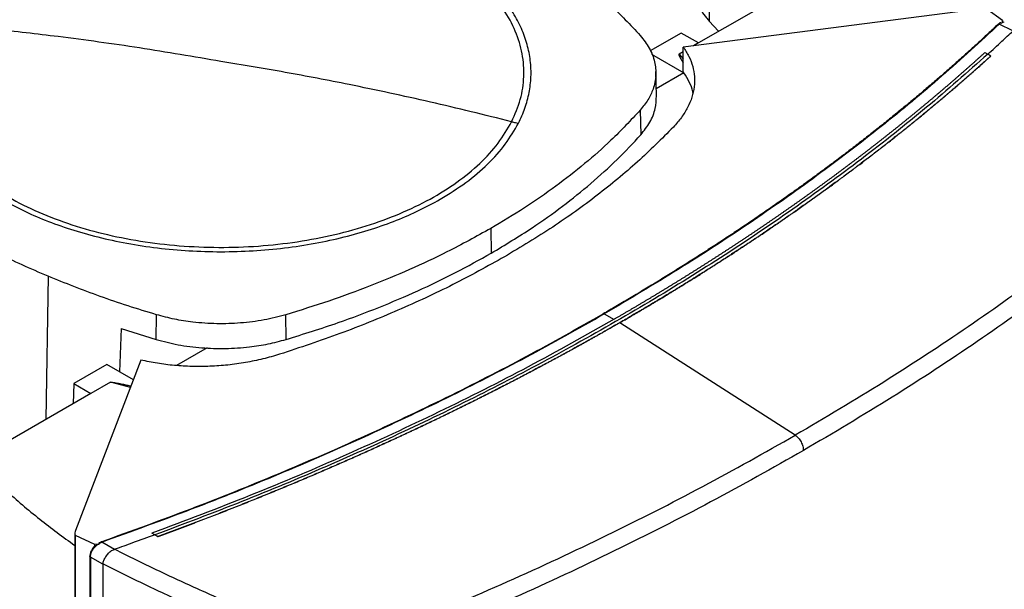
# Model space of a CAD drawing. Extents: x 0.4 to 10.6, y 0.4 to 8.1.
# Drawn here: x 2.8 to 3.1, y 5.6 to 5.8 of the extents above; entities that cross this region are included whole.
import ezdxf

# ---------------------------------------------------------------- set-up
doc = ezdxf.new("R2010")
doc.units = 0
doc.linetypes.add('SLD-SOLID', pattern=[0])
doc.layers.get('0').update_dxf_attribs({"linetype": 'CONTINUOUS'})

msp = doc.modelspace()

# ---------------------------------------------------------------- linework, layer by layer
at = {"color": 7, "linetype": 'SLD-SOLID'}
for p, q in [((2.99132, 5.89378), (2.98795, 5.75115)), ((3.02203, 5.76571), (2.98452, 5.74406)), ((3.07512, 5.75496), (2.97961, 5.74272)), ((3.08289, 5.75137), (3.07789, 5.75499)), ((2.98795, 5.75115), (2.99105, 5.74782)), ((3.08239, 5.75054), (3.08182, 5.75013)), ((3.08239, 5.75054), (3.08266, 5.75044)), ((3.08289, 5.75137), (3.08266, 5.75044)), ((3.08289, 5.75075), (3.08289, 5.75137)), ((3.08628, 5.74793), (3.08182, 5.75013)), ((2.97895, 5.74727), (2.96895, 5.7415)), ((2.98452, 5.74406), (2.97895, 5.74727)), ((2.97961, 5.74122), (2.97826, 5.74044)), ((2.97961, 5.73472), (2.97961, 5.74272)), ((2.98452, 5.74406), (2.98294, 5.74314)), ((2.96935, 5.74047), (2.97982, 5.73443)), ((3.07719, 5.74092), (3.07814, 5.74041)), ((3.0791, 5.73982), (3.07814, 5.74041)), ((3.0791, 5.73979), (3.0791, 5.73982)), ((2.97096, 5.72689), (2.97075, 5.73479)), ((2.97982, 5.73443), (2.97961, 5.73472)), ((2.97983, 5.73439), (2.97089, 5.72923)), ((2.9657, 5.7223), (2.96588, 5.71434)), ((2.91733, 5.68401), (2.91748, 5.67602)), ((2.80909, 5.64807), (2.80919, 5.65608)), ((2.8511, 5.64808), (2.851, 5.65609)), ((2.95397, 5.65633), (2.95724, 5.65459)), ((2.95909, 5.65353), (2.95909, 5.6535)), ((3.01585, 5.61706), (2.95909, 5.6535)), ((2.79775, 5.65162), (2.79716, 5.63764)), ((2.79775, 5.65162), (2.80909, 5.64807)), ((2.82556, 5.64534), (2.81566, 5.63962)), ((2.7931, 5.63998), (2.78241, 5.63381)), ((2.80415, 5.64142), (2.78294, 5.58629)), ((2.80169, 5.63502), (2.7931, 5.63998)), ((2.78241, 5.63381), (2.78226, 5.62729)), ((2.78241, 5.63381), (2.78798, 5.63059)), ((2.79424, 5.63421), (2.78798, 5.63059)), ((2.78798, 5.63059), (2.75047, 5.60894)), ((2.78277, 5.58542), (2.78277, 5.26552)), ((2.80866, 5.58484), (2.80771, 5.58535)), ((2.80771, 5.58535), (2.80771, 5.58534)), ((2.80866, 5.58483), (2.80771, 5.58534)), ((2.80866, 5.58484), (2.80962, 5.58425)), ((2.80962, 5.58422), (2.80866, 5.58483)), ((2.78289, 5.58469), (2.78916, 5.5818)), ((2.78289, 5.58469), (2.78289, 5.26479)), ((2.78916, 5.5818), (2.79078, 5.58193)), ((2.78916, 5.5818), (2.78916, 5.58119)), ((2.78994, 5.58162), (2.79078, 5.58193)), ((2.7906, 5.58209), (2.79148, 5.58252)), ((2.79078, 5.58193), (2.7906, 5.58209)), ((2.79561, 5.58013), (2.79148, 5.58252)), ((2.80962, 5.58425), (2.80962, 5.58422)), ((2.79561, 5.58014), (2.79568, 5.58016)), ((2.78763, 5.5779), (2.78763, 5.26473)), ((2.79181, 5.57533), (2.78779, 5.57765)), ((2.78779, 5.57765), (2.78779, 5.26448)), ((2.79181, 5.57542), (2.79181, 5.57533)), ((2.79181, 5.57533), (2.79181, 5.56189))]:
    msp.add_line(p, q, dxfattribs=at)
at = {"color": 8, "linetype": 'SLD-SOLID'}
for p, q in [((2.97826, 5.74044), (2.97961, 5.73894)), ((2.77408, 5.66854), (2.77336, 5.62215)), ((2.80074, 5.63257), (2.79424, 5.63421))]:
    msp.add_line(p, q, dxfattribs=at)
at = {"color": 7, "linetype": 'SLD-SOLID'}
for points, knots in [([(2.92409, 5.71855), (2.92513, 5.72094), (2.92723, 5.72573), (2.92828, 5.73314), (2.92777, 5.74055), (2.92555, 5.74787), (2.92171, 5.75495), (2.9163, 5.76168), (2.90941, 5.76795), (2.90116, 5.77364), (2.8917, 5.77867), (2.88118, 5.78293), (2.86979, 5.78637), (2.85771, 5.78892), (2.84517, 5.79054), (2.83236, 5.7912), (2.81952, 5.79089), (2.80685, 5.78962), (2.79458, 5.7874), (2.78292, 5.78427), (2.77207, 5.7803), (2.7622, 5.77553), (2.75349, 5.77007), (2.74613, 5.764), (2.74008, 5.75743), (2.73736, 5.75275), (2.736, 5.75041)], [0, 0, 0, 0, 0.041667, 0.083333, 0.125, 0.166667, 0.208333, 0.25, 0.291667, 0.333333, 0.375, 0.416667, 0.458333, 0.5, 0.541667, 0.583333, 0.625, 0.666667, 0.708333, 0.75, 0.791667, 0.833333, 0.875, 0.916667, 0.958333, 1, 1, 1, 1]), ([(2.9263, 5.71809), (2.92704, 5.71971), (2.92854, 5.72295), (2.92986, 5.72798), (2.93047, 5.73312), (2.93026, 5.73834), (2.92923, 5.74357), (2.92737, 5.74875), (2.92471, 5.7538), (2.92127, 5.75868), (2.91711, 5.76331), (2.91231, 5.76766), (2.90698, 5.7717), (2.90297, 5.77414), (2.90098, 5.77535)], [0, 0, 0, 0, 0.080697, 0.162536, 0.245443, 0.329882, 0.414764, 0.5, 0.58523, 0.670112, 0.754557, 0.837458, 0.9193, 1, 1, 1, 1]), ([(2.94412, 5.76671), (2.94614, 5.76506), (2.95019, 5.76178), (2.95762, 5.75509), (2.9625, 5.74988), (2.96571, 5.74644)], [0, 0, 0, 0, 0.253924, 0.507848, 1, 1, 1, 1]), ([(2.98266, 5.7646), (2.98263, 5.76355), (2.98255, 5.76089), (2.98405, 5.75668), (2.98613, 5.75327), (2.98766, 5.75149), (2.98795, 5.75115)], [0, 0, 0, 0, 0.225621, 0.572038, 0.918455, 1, 1, 1, 1]), ([(3.08239, 5.75054), (3.08238, 5.75054), (3.08236, 5.75055), (3.08231, 5.75056), (3.08222, 5.75055), (3.08205, 5.7505), (3.08179, 5.75037), (3.08162, 5.75022), (3.08151, 5.75013)], [0, 0, 0, 0, 0.033508, 0.063986, 0.130101, 0.259477, 0.508434, 1, 1, 1, 1]), ([(3.08283, 5.7507), (3.08281, 5.75067), (3.08277, 5.75059), (3.0827, 5.75049), (3.08266, 5.75044)], [0, 0, 0, 0, 0.498095, 1, 1, 1, 1]), ([(3.08283, 5.7507), (3.08285, 5.75074), (3.08287, 5.75078), (3.08287, 5.75077), (3.08287, 5.75077)], [0, 0, 0, 0, 0.851375, 1, 1, 1, 1]), ([(3.08348, 5.75065), (3.08332, 5.75071), (3.08313, 5.75079), (3.08292, 5.75077), (3.08288, 5.75076)], [0, 0, 0, 0, 0.78719, 1, 1, 1, 1]), ([(2.736, 5.75041), (2.73495, 5.74801), (2.73285, 5.74322), (2.7318, 5.73581), (2.73232, 5.7284), (2.73453, 5.72109), (2.73837, 5.71401), (2.74379, 5.70728), (2.75068, 5.70101), (2.75892, 5.69531), (2.76839, 5.69029), (2.7789, 5.68602), (2.7903, 5.68258), (2.80237, 5.68003), (2.81492, 5.67841), (2.82772, 5.67775), (2.84057, 5.67806), (2.85323, 5.67934), (2.8655, 5.68156), (2.87716, 5.68468), (2.88802, 5.68866), (2.89788, 5.69342), (2.90659, 5.69888), (2.91396, 5.70496), (2.92001, 5.71152), (2.92273, 5.71621), (2.92409, 5.71855)], [0, 0, 0, 0, 0.041667, 0.083333, 0.125, 0.166667, 0.208333, 0.25, 0.291667, 0.333333, 0.375, 0.416667, 0.458333, 0.5, 0.541667, 0.583333, 0.625, 0.666667, 0.708333, 0.75, 0.791667, 0.833333, 0.875, 0.916667, 0.958333, 1, 1, 1, 1]), ([(2.83004, 5.73807), (2.82126, 5.73957), (2.80368, 5.74258), (2.77921, 5.74593), (2.75664, 5.74856), (2.74288, 5.74979), (2.736, 5.75041)], [0, 0, 0, 0, 0.279872, 0.559799, 0.779837, 1, 1, 1, 1]), ([(3.08151, 5.75013), (3.08137, 5.75), (3.08068, 5.74934), (3.07943, 5.74817), (3.07776, 5.7466), (3.07607, 5.74504), (3.07438, 5.74349), (3.07267, 5.74193), (3.07096, 5.74038), (3.06924, 5.73884), (3.0675, 5.7373), (3.06576, 5.73576), (3.064, 5.73422), (3.06224, 5.73269), (3.06047, 5.73117), (3.05868, 5.72964), (3.05689, 5.72812), (3.05509, 5.72661), (3.05267, 5.72459), (3.05024, 5.72259), (3.04778, 5.72059), (3.04593, 5.71909), (3.04407, 5.7176), (3.0422, 5.71611), (3.04032, 5.71462), (3.03844, 5.71314), (3.03654, 5.71167), (3.03463, 5.7102), (3.03271, 5.70873), (3.03079, 5.70726), (3.02885, 5.7058), (3.02691, 5.70435), (3.02496, 5.7029), (3.02299, 5.70145), (3.02102, 5.7), (3.01904, 5.69856), (3.01705, 5.69713), (3.01505, 5.6957), (3.01304, 5.69427), (3.01103, 5.69285), (3.009, 5.69143), (3.00697, 5.69002), (3.00492, 5.68861), (3.00287, 5.6872), (3.00081, 5.6858), (2.99874, 5.6844), (2.99666, 5.68301), (2.99457, 5.68162), (2.99247, 5.68024), (2.99037, 5.67886), (2.98825, 5.67749), (2.98613, 5.67612), (2.984, 5.67475), (2.98186, 5.67339), (2.97971, 5.67203), (2.97755, 5.67068), (2.97539, 5.66933), (2.97321, 5.66799), (2.97103, 5.66665), (2.96884, 5.66532), (2.96664, 5.66399), (2.96443, 5.66266), (2.96222, 5.66134), (2.95999, 5.66003), (2.95717, 5.65837), (2.95507, 5.65715), (2.95372, 5.65637)], [0, 0, 0, 0, 0.003843, 0.019216, 0.03459, 0.049963, 0.065336, 0.080709, 0.096082, 0.111456, 0.126829, 0.142202, 0.157575, 0.172948, 0.188321, 0.203695, 0.219068, 0.234441, 0.249814, 0.280561, 0.295934, 0.311307, 0.32668, 0.342053, 0.357427, 0.3728, 0.388173, 0.403546, 0.418919, 0.434292, 0.449666, 0.465039, 0.480412, 0.495785, 0.511158, 0.526531, 0.541905, 0.557278, 0.572651, 0.588024, 0.603397, 0.618771, 0.634144, 0.649517, 0.66489, 0.680263, 0.695636, 0.71101, 0.726383, 0.741756, 0.757129, 0.772502, 0.787875, 0.803249, 0.818622, 0.833995, 0.849368, 0.864741, 0.880114, 0.895488, 0.910861, 0.926234, 0.941607, 0.95698, 0.972354, 1, 1, 1, 1]), ([(3.08182, 5.75013), (3.07573, 5.74451), (3.06355, 5.73326), (3.0438, 5.71693), (3.02301, 5.70101), (3.00107, 5.68558), (2.97816, 5.67062), (2.96204, 5.66109), (2.95397, 5.65633)], [0, 0, 0, 0, 0.166198, 0.33265, 0.499306, 0.666117, 0.833032, 1, 1, 1, 1]), ([(3.07814, 5.7404), (3.07967, 5.74179), (3.08239, 5.74428), (3.08506, 5.74679), (3.08624, 5.74789)], [0, 0, 0, 0, 0.560099, 1, 1, 1, 1]), ([(3.08182, 5.75013), (3.08176, 5.75014), (3.08165, 5.75016), (3.08156, 5.75014), (3.08151, 5.75013)], [0, 0, 0, 0, 0.497379, 1, 1, 1, 1]), ([(2.96571, 5.74644), (2.96676, 5.7451), (2.96889, 5.74239), (2.97052, 5.73802), (2.97095, 5.73353), (2.9701, 5.72938), (2.96834, 5.72559), (2.96658, 5.7234), (2.9657, 5.7223)], [0, 0, 0, 0, 0.175427, 0.355941, 0.531367, 0.711874, 0.854591, 1, 1, 1, 1]), ([(2.97961, 5.74272), (2.98027, 5.74171), (2.9816, 5.73967), (2.98277, 5.73646), (2.98335, 5.73317), (2.98325, 5.72982), (2.98251, 5.72647), (2.98112, 5.72315), (2.97914, 5.7199), (2.97732, 5.71785), (2.97641, 5.71682)], [0, 0, 0, 0, 0.120713, 0.242538, 0.365612, 0.49001, 0.615733, 0.742739, 0.870874, 1, 1, 1, 1]), ([(3.07814, 5.74041), (3.07162, 5.73465), (3.05858, 5.72311), (3.03745, 5.7064), (3.01523, 5.69016), (2.99183, 5.67444), (2.96734, 5.65928), (2.94229, 5.64498), (2.91678, 5.63154), (2.89094, 5.61892), (2.86428, 5.60692), (2.83692, 5.59548), (2.81808, 5.58839), (2.80866, 5.58484)], [0, 0, 0, 0, 0.093107, 0.186353, 0.279707, 0.373136, 0.46661, 0.560096, 0.648221, 0.736301, 0.824308, 0.912217, 1, 1, 1, 1]), ([(2.92409, 5.71855), (2.91533, 5.72072), (2.89781, 5.72506), (2.87335, 5.73027), (2.85076, 5.73463), (2.83695, 5.73692), (2.83004, 5.73807)], [0, 0, 0, 0, 0.28018, 0.560175, 0.780099, 1, 1, 1, 1]), ([(3.07719, 5.74092), (3.07713, 5.74087), (3.07687, 5.74063), (3.0765, 5.7403), (3.07608, 5.73992), (3.07576, 5.73963), (3.07534, 5.73925), (3.07492, 5.73887), (3.07449, 5.73849), (3.07417, 5.7382), (3.07375, 5.73782), (3.07332, 5.73744), (3.07289, 5.73706), (3.07247, 5.73668), (3.07204, 5.7363), (3.07161, 5.73592), (3.07129, 5.73564), (3.07086, 5.73526), (3.07043, 5.73488), (3.07, 5.7345), (3.06968, 5.73422), (3.06925, 5.73384), (3.06881, 5.73346), (3.06838, 5.73309), (3.06795, 5.73271), (3.06751, 5.73233), (3.06708, 5.73195), (3.06675, 5.73167), (3.06632, 5.73129), (3.06588, 5.73092), (3.06544, 5.73054), (3.06512, 5.73026), (3.06468, 5.72988), (3.06424, 5.72951), (3.0638, 5.72913), (3.06336, 5.72876), (3.06292, 5.72838), (3.06248, 5.72801), (3.06215, 5.72773), (3.06171, 5.72735), (3.06127, 5.72698), (3.06082, 5.7266), (3.06049, 5.72632), (3.06005, 5.72595), (3.0596, 5.72558), (3.05916, 5.72521), (3.05871, 5.72483), (3.05826, 5.72446), (3.05782, 5.72409), (3.05748, 5.72381), (3.05703, 5.72344), (3.05659, 5.72307), (3.05614, 5.72269), (3.0558, 5.72242), (3.05535, 5.72204), (3.0549, 5.72167), (3.05445, 5.7213), (3.054, 5.72093), (3.05354, 5.72056), (3.05309, 5.72019), (3.05275, 5.71992), (3.0523, 5.71955), (3.05184, 5.71918), (3.05139, 5.71881), (3.05105, 5.71853), (3.05059, 5.71816), (3.05013, 5.7178), (3.04968, 5.71743), (3.04922, 5.71706), (3.04876, 5.71669), (3.0483, 5.71632), (3.04796, 5.71605), (3.0475, 5.71568), (3.04704, 5.71532), (3.04657, 5.71495), (3.04623, 5.71467), (3.04577, 5.71431), (3.0453, 5.71394), (3.04484, 5.71358), (3.04438, 5.71321), (3.04391, 5.71285), (3.04345, 5.71248), (3.0431, 5.71221), (3.04263, 5.71184), (3.04217, 5.71148), (3.0417, 5.71112), (3.04135, 5.71084), (3.04088, 5.71048), (3.04041, 5.71012), (3.03994, 5.70975), (3.03947, 5.70939), (3.039, 5.70903), (3.03853, 5.70867), (3.03818, 5.7084), (3.03771, 5.70803), (3.03723, 5.70767), (3.03676, 5.70731), (3.03641, 5.70704), (3.03593, 5.70668), (3.03546, 5.70632), (3.03498, 5.70596), (3.03451, 5.7056), (3.03403, 5.70524), (3.03355, 5.70488), (3.0332, 5.70461), (3.03272, 5.70425), (3.03224, 5.70389), (3.03176, 5.70353), (3.03128, 5.70317), (3.0308, 5.70281), (3.03032, 5.70246), (3.02996, 5.70219), (3.02948, 5.70183), (3.029, 5.70147), (3.02852, 5.70112), (3.02815, 5.70085), (3.02767, 5.70049), (3.02719, 5.70014), (3.0267, 5.69978), (3.02622, 5.69942), (3.02573, 5.69907), (3.02524, 5.69871), (3.02488, 5.69845), (3.02439, 5.69809), (3.0239, 5.69774), (3.02342, 5.69738), (3.02305, 5.69712), (3.02256, 5.69676), (3.02207, 5.69641), (3.02158, 5.69605), (3.02109, 5.6957), (3.0206, 5.69535), (3.02011, 5.695), (3.01974, 5.69473), (3.01924, 5.69438), (3.01875, 5.69403), (3.01826, 5.69368), (3.01776, 5.69332), (3.01727, 5.69297), (3.01677, 5.69262), (3.0164, 5.69236), (3.0159, 5.69201), (3.0154, 5.69166), (3.01491, 5.69131), (3.01453, 5.69105), (3.01403, 5.6907), (3.01353, 5.69035), (3.01303, 5.69), (3.01253, 5.68965), (3.01203, 5.6893), (3.01153, 5.68895), (3.01116, 5.68869), (3.01065, 5.68834), (3.01015, 5.68799), (3.00965, 5.68765), (3.00927, 5.68739), (3.00876, 5.68704), (3.00826, 5.68669), (3.00775, 5.68635), (3.00725, 5.686), (3.00674, 5.68566), (3.00623, 5.68531), (3.00585, 5.68505), (3.00535, 5.68471), (3.00484, 5.68436), (3.00433, 5.68402), (3.00382, 5.68367), (3.00331, 5.68333), (3.0028, 5.68298), (3.00241, 5.68273), (3.0019, 5.68238), (3.00139, 5.68204), (3.00088, 5.6817), (3.00049, 5.68144), (2.99998, 5.6811), (2.99947, 5.68076), (2.99895, 5.68041), (2.99844, 5.68007), (2.99792, 5.67973), (2.9974, 5.67939), (2.99702, 5.67913), (2.9965, 5.67879), (2.99598, 5.67845), (2.99546, 5.67811), (2.99508, 5.67786), (2.99456, 5.67752), (2.99404, 5.67718), (2.99352, 5.67684), (2.993, 5.6765), (2.99247, 5.67616), (2.99195, 5.67582), (2.99156, 5.67557), (2.99104, 5.67523), (2.99052, 5.6749), (2.98999, 5.67456), (2.98947, 5.67422), (2.98894, 5.67389), (2.98842, 5.67355), (2.98802, 5.6733), (2.9875, 5.67296), (2.98697, 5.67263), (2.98644, 5.67229), (2.98605, 5.67204), (2.98552, 5.6717), (2.98499, 5.67137), (2.98446, 5.67103), (2.98393, 5.6707), (2.9834, 5.67037), (2.98287, 5.67003), (2.98247, 5.66978), (2.98194, 5.66945), (2.98141, 5.66912), (2.98088, 5.66878), (2.98034, 5.66845), (2.97981, 5.66812), (2.97928, 5.66779), (2.97888, 5.66754), (2.97834, 5.66721), (2.9778, 5.66688), (2.97727, 5.66655), (2.97687, 5.6663), (2.97633, 5.66597), (2.97579, 5.66564), (2.97525, 5.66531), (2.97472, 5.66498), (2.97418, 5.66465), (2.97364, 5.66432), (2.97323, 5.66408), (2.97269, 5.66375), (2.97215, 5.66342), (2.97161, 5.66309), (2.97107, 5.66276), (2.97053, 5.66244), (2.96998, 5.66211), (2.96958, 5.66186), (2.96903, 5.66154), (2.96849, 5.66121), (2.96794, 5.66089), (2.96753, 5.66064), (2.96699, 5.66032), (2.96644, 5.65999), (2.96589, 5.65967), (2.96535, 5.65934), (2.9648, 5.65902), (2.96425, 5.65869), (2.96384, 5.65845), (2.96329, 5.65813), (2.96274, 5.6578), (2.96219, 5.65748), (2.96164, 5.65716), (2.96109, 5.65684), (2.96054, 5.65651), (2.96012, 5.65627), (2.95957, 5.65595), (2.95902, 5.65563), (2.95847, 5.65531), (2.95792, 5.65499), (2.95751, 5.65476), (2.95724, 5.6546)], [0, 0, 0, 0, 0.001532, 0.007658, 0.010721, 0.013784, 0.016848, 0.022974, 0.026037, 0.029101, 0.032164, 0.03829, 0.041353, 0.044417, 0.050543, 0.053606, 0.05667, 0.059733, 0.065859, 0.068922, 0.071986, 0.075049, 0.081175, 0.084239, 0.087302, 0.093428, 0.096491, 0.099555, 0.102618, 0.108744, 0.111808, 0.114871, 0.117934, 0.12406, 0.127124, 0.130187, 0.136313, 0.139377, 0.14244, 0.145503, 0.151629, 0.154693, 0.157756, 0.160819, 0.166946, 0.170009, 0.173072, 0.179198, 0.182262, 0.185325, 0.188388, 0.194515, 0.197578, 0.200641, 0.203704, 0.209831, 0.212894, 0.215957, 0.222084, 0.225147, 0.22821, 0.231273, 0.2374, 0.240463, 0.243526, 0.246589, 0.252716, 0.255779, 0.258842, 0.264969, 0.268032, 0.271095, 0.274158, 0.280285, 0.283348, 0.286411, 0.289474, 0.295601, 0.298664, 0.301727, 0.307854, 0.310917, 0.31398, 0.317043, 0.32317, 0.326233, 0.329296, 0.33236, 0.338486, 0.341549, 0.344612, 0.350739, 0.353802, 0.356865, 0.359929, 0.366055, 0.369118, 0.372181, 0.375245, 0.381371, 0.384434, 0.387498, 0.393624, 0.396687, 0.39975, 0.402814, 0.40894, 0.412003, 0.415067, 0.421193, 0.424256, 0.427319, 0.430383, 0.436509, 0.439572, 0.442636, 0.445699, 0.451825, 0.454888, 0.457952, 0.464078, 0.467141, 0.470204, 0.473268, 0.479394, 0.482457, 0.485521, 0.488584, 0.49471, 0.497773, 0.500837, 0.506963, 0.510026, 0.51309, 0.516153, 0.522279, 0.525342, 0.528406, 0.534532, 0.537595, 0.540659, 0.543722, 0.549848, 0.552911, 0.555975, 0.559038, 0.565164, 0.568228, 0.571291, 0.577417, 0.58048, 0.583544, 0.586607, 0.592733, 0.595797, 0.59886, 0.601923, 0.608049, 0.611113, 0.614176, 0.620302, 0.623366, 0.626429, 0.629492, 0.635618, 0.638682, 0.641745, 0.647871, 0.650935, 0.653998, 0.657061, 0.663187, 0.666251, 0.669314, 0.672377, 0.678504, 0.681567, 0.68463, 0.690756, 0.69382, 0.696883, 0.699946, 0.706073, 0.709136, 0.712199, 0.715262, 0.721389, 0.724452, 0.727515, 0.733642, 0.736705, 0.739768, 0.742831, 0.748958, 0.752021, 0.755084, 0.761211, 0.764274, 0.767337, 0.7704, 0.776527, 0.77959, 0.782653, 0.785716, 0.791843, 0.794906, 0.797969, 0.804096, 0.807159, 0.810222, 0.813285, 0.819412, 0.822475, 0.825538, 0.831665, 0.834728, 0.837791, 0.840854, 0.846981, 0.850044, 0.853107, 0.85617, 0.862297, 0.86536, 0.868423, 0.87455, 0.877613, 0.880676, 0.883739, 0.889866, 0.892929, 0.895992, 0.902119, 0.905182, 0.908245, 0.911308, 0.917435, 0.920498, 0.923561, 0.926624, 0.932751, 0.935814, 0.938877, 0.945004, 0.948067, 0.95113, 0.954193, 0.96032, 0.963383, 0.966446, 0.972573, 0.975636, 0.978699, 0.981762, 0.987889, 0.990952, 0.994015, 1, 1, 1, 1]), ([(3.0791, 5.73982), (3.07904, 5.73976), (3.07873, 5.73948), (3.07792, 5.73876), (3.07693, 5.73787), (3.07594, 5.73698), (3.07519, 5.73631), (3.07444, 5.73564), (3.07369, 5.73498), (3.07294, 5.73431), (3.07218, 5.73365), (3.07142, 5.73298), (3.07066, 5.73232), (3.0699, 5.73166), (3.06914, 5.731), (3.06812, 5.73012), (3.0671, 5.72924), (3.06607, 5.72836), (3.0653, 5.7277), (3.06453, 5.72704), (3.06375, 5.72638), (3.06298, 5.72573), (3.0622, 5.72507), (3.06142, 5.72442), (3.06063, 5.72377), (3.05985, 5.72311), (3.0588, 5.72224), (3.05775, 5.72137), (3.0567, 5.72051), (3.0559, 5.71986), (3.05511, 5.71921), (3.05431, 5.71856), (3.05351, 5.71791), (3.05271, 5.71727), (3.05191, 5.71662), (3.05111, 5.71597), (3.0503, 5.71533), (3.04923, 5.71447), (3.04815, 5.71361), (3.04706, 5.71276), (3.04625, 5.71212), (3.04543, 5.71148), (3.04462, 5.71084), (3.0438, 5.7102), (3.04298, 5.70956), (3.04215, 5.70893), (3.04133, 5.70829), (3.0405, 5.70765), (3.03968, 5.70702), (3.03857, 5.70617), (3.03746, 5.70533), (3.03635, 5.70449), (3.03551, 5.70386), (3.03467, 5.70323), (3.03383, 5.7026), (3.03299, 5.70197), (3.03215, 5.70134), (3.0313, 5.70071), (3.03046, 5.70008), (3.02961, 5.69946), (3.02847, 5.69863), (3.02734, 5.69779), (3.0262, 5.69696), (3.02534, 5.69634), (3.02448, 5.69572), (3.02362, 5.6951), (3.02276, 5.69448), (3.0219, 5.69386), (3.02103, 5.69324), (3.02016, 5.69263), (3.0193, 5.69201), (3.01814, 5.69119), (3.01697, 5.69037), (3.0158, 5.68955), (3.01493, 5.68894), (3.01405, 5.68833), (3.01317, 5.68772), (3.01229, 5.68711), (3.0114, 5.6865), (3.01052, 5.68589), (3.00963, 5.68528), (3.00874, 5.68467), (3.00756, 5.68387), (3.00637, 5.68306), (3.00517, 5.68225), (3.00428, 5.68165), (3.00338, 5.68105), (3.00248, 5.68045), (3.00158, 5.67985), (3.00067, 5.67925), (2.99977, 5.67865), (2.99886, 5.67805), (2.99795, 5.67745), (2.99674, 5.67666), (2.99553, 5.67586), (2.99431, 5.67507), (2.99339, 5.67448), (2.99247, 5.67389), (2.99155, 5.67329), (2.99063, 5.6727), (2.98971, 5.67211), (2.98879, 5.67152), (2.98786, 5.67094), (2.98693, 5.67035), (2.9857, 5.66957), (2.98445, 5.66879), (2.98321, 5.66801), (2.98227, 5.66743), (2.98134, 5.66684), (2.9804, 5.66626), (2.97946, 5.66568), (2.97852, 5.6651), (2.97758, 5.66452), (2.97663, 5.66394), (2.97569, 5.66337), (2.97442, 5.6626), (2.97316, 5.66183), (2.97189, 5.66107), (2.97093, 5.66049), (2.96998, 5.65992), (2.96902, 5.65935), (2.96806, 5.65878), (2.9671, 5.65821), (2.96614, 5.65764), (2.96518, 5.65707), (2.96389, 5.65632), (2.9626, 5.65556), (2.96131, 5.65481), (2.96025, 5.65419), (2.95951, 5.65377), (2.95909, 5.65353)], [0, 0, 0, 0, 0.001792, 0.008959, 0.023293, 0.03046, 0.037627, 0.044794, 0.05196, 0.059127, 0.066294, 0.073461, 0.080628, 0.087795, 0.094962, 0.102129, 0.116463, 0.12363, 0.130797, 0.137964, 0.145131, 0.152298, 0.159465, 0.166632, 0.173799, 0.180966, 0.188133, 0.202467, 0.209634, 0.216801, 0.223968, 0.231134, 0.238301, 0.245468, 0.252635, 0.259802, 0.266969, 0.274136, 0.28847, 0.295637, 0.302804, 0.309971, 0.317138, 0.324305, 0.331472, 0.338639, 0.345806, 0.352973, 0.36014, 0.367307, 0.381641, 0.388808, 0.395975, 0.403142, 0.410309, 0.417475, 0.424642, 0.431809, 0.438976, 0.446143, 0.45331, 0.467644, 0.474811, 0.481978, 0.489145, 0.496312, 0.503479, 0.510646, 0.517813, 0.52498, 0.532147, 0.539314, 0.553648, 0.560815, 0.567982, 0.575149, 0.582316, 0.589483, 0.596649, 0.603816, 0.610983, 0.61815, 0.625317, 0.639651, 0.646818, 0.653985, 0.661152, 0.668319, 0.675486, 0.682653, 0.68982, 0.696987, 0.704154, 0.711321, 0.725655, 0.732822, 0.739989, 0.747156, 0.754323, 0.76149, 0.768657, 0.775823, 0.78299, 0.790157, 0.797324, 0.811658, 0.818825, 0.825992, 0.833159, 0.840326, 0.847493, 0.85466, 0.861827, 0.868994, 0.876161, 0.883328, 0.897662, 0.904829, 0.911996, 0.919163, 0.92633, 0.933497, 0.940664, 0.947831, 0.954998, 0.962164, 0.976498, 0.983665, 0.990832, 1, 1, 1, 1]), ([(2.95909, 5.6535), (2.95918, 5.65354), (2.95958, 5.65378), (2.96063, 5.65439), (2.96193, 5.65514), (2.96322, 5.65589), (2.96418, 5.65646), (2.96515, 5.65703), (2.96611, 5.65759), (2.96707, 5.65816), (2.96803, 5.65873), (2.96899, 5.6593), (2.96995, 5.65987), (2.9709, 5.66044), (2.97218, 5.66121), (2.97344, 5.66197), (2.97471, 5.66274), (2.97566, 5.66332), (2.9766, 5.6639), (2.97755, 5.66447), (2.97849, 5.66505), (2.97943, 5.66563), (2.98037, 5.66621), (2.98131, 5.66679), (2.98225, 5.66738), (2.98349, 5.66815), (2.98474, 5.66893), (2.98598, 5.66971), (2.98691, 5.6703), (2.98783, 5.67089), (2.98876, 5.67148), (2.98968, 5.67207), (2.99061, 5.67266), (2.99153, 5.67325), (2.99245, 5.67384), (2.99336, 5.67443), (2.99459, 5.67522), (2.9958, 5.67601), (2.99702, 5.67681), (2.99793, 5.6774), (2.99884, 5.678), (2.99974, 5.6786), (3.00065, 5.6792), (3.00155, 5.6798), (3.00245, 5.6804), (3.00335, 5.681), (3.00425, 5.6816), (3.00545, 5.68241), (3.00664, 5.68321), (3.00783, 5.68402), (3.00872, 5.68462), (3.00961, 5.68523), (3.01049, 5.68584), (3.01138, 5.68645), (3.01226, 5.68706), (3.01314, 5.68767), (3.01402, 5.68828), (3.0149, 5.68889), (3.01607, 5.68971), (3.01724, 5.69052), (3.0184, 5.69134), (3.01927, 5.69196), (3.02014, 5.69258), (3.02101, 5.69319), (3.02187, 5.69381), (3.02274, 5.69443), (3.0236, 5.69505), (3.02446, 5.69567), (3.02532, 5.69629), (3.02646, 5.69712), (3.0276, 5.69795), (3.02873, 5.69878), (3.02958, 5.69941), (3.03043, 5.70003), (3.03128, 5.70066), (3.03212, 5.70129), (3.03297, 5.70192), (3.03381, 5.70255), (3.03465, 5.70318), (3.03549, 5.70381), (3.0366, 5.70465), (3.03771, 5.70549), (3.03882, 5.70633), (3.03965, 5.70697), (3.04048, 5.7076), (3.04131, 5.70824), (3.04213, 5.70888), (3.04295, 5.70951), (3.04377, 5.71015), (3.04459, 5.71079), (3.04541, 5.71143), (3.0465, 5.71228), (3.04758, 5.71314), (3.04866, 5.71399), (3.04947, 5.71464), (3.05028, 5.71528), (3.05109, 5.71592), (3.05189, 5.71657), (3.05269, 5.71722), (3.05349, 5.71786), (3.05429, 5.71851), (3.05509, 5.71916), (3.05614, 5.72002), (3.0572, 5.72089), (3.05825, 5.72176), (3.05904, 5.72241), (3.05983, 5.72306), (3.06061, 5.72371), (3.06139, 5.72437), (3.06217, 5.72502), (3.06295, 5.72568), (3.06373, 5.72633), (3.06451, 5.72699), (3.06528, 5.72765), (3.06631, 5.72853), (3.06733, 5.7294), (3.06835, 5.73028), (3.06912, 5.73094), (3.06988, 5.73161), (3.07064, 5.73227), (3.0714, 5.73293), (3.07216, 5.7336), (3.07291, 5.73426), (3.07367, 5.73492), (3.07442, 5.73559), (3.07542, 5.73648), (3.07641, 5.73737), (3.07741, 5.73826), (3.07822, 5.73899), (3.07878, 5.7395), (3.0791, 5.73979)], [0, 0, 0, 0, 0.001792, 0.008959, 0.023293, 0.03046, 0.037627, 0.044794, 0.05196, 0.059127, 0.066294, 0.073461, 0.080628, 0.087795, 0.094962, 0.109296, 0.116463, 0.12363, 0.130797, 0.137964, 0.145131, 0.152298, 0.159465, 0.166632, 0.173799, 0.180966, 0.1953, 0.202467, 0.209634, 0.216801, 0.223968, 0.231134, 0.238301, 0.245468, 0.252635, 0.259802, 0.266969, 0.281303, 0.28847, 0.295637, 0.302804, 0.309971, 0.317138, 0.324305, 0.331472, 0.338639, 0.345806, 0.352973, 0.367307, 0.374474, 0.381641, 0.388808, 0.395975, 0.403142, 0.410308, 0.417475, 0.424642, 0.431809, 0.438976, 0.45331, 0.460477, 0.467644, 0.474811, 0.481978, 0.489145, 0.496312, 0.503479, 0.510646, 0.517813, 0.52498, 0.539314, 0.546481, 0.553648, 0.560815, 0.567982, 0.575149, 0.582316, 0.589483, 0.596649, 0.603816, 0.610983, 0.625317, 0.632484, 0.639651, 0.646818, 0.653985, 0.661152, 0.668319, 0.675486, 0.682653, 0.68982, 0.696987, 0.711321, 0.718488, 0.725655, 0.732822, 0.739989, 0.747156, 0.754323, 0.76149, 0.768657, 0.775823, 0.78299, 0.797324, 0.804491, 0.811658, 0.818825, 0.825992, 0.833159, 0.840326, 0.847493, 0.85466, 0.861827, 0.868994, 0.876161, 0.890495, 0.897662, 0.904829, 0.911996, 0.919163, 0.92633, 0.933497, 0.940664, 0.947831, 0.954998, 0.962164, 0.976498, 0.983665, 0.990832, 1, 1, 1, 1]), ([(2.97826, 5.74044), (2.97825, 5.74043), (2.97822, 5.74041), (2.9782, 5.74036), (2.97819, 5.7402), (2.97832, 5.73983), (2.97866, 5.73915), (2.97912, 5.73839), (2.97948, 5.73784), (2.97961, 5.73765)], [0, 0, 0, 0, 0.010429, 0.023379, 0.059172, 0.176238, 0.396976, 0.786842, 1, 1, 1, 1]), ([(2.98275, 5.72804), (2.98274, 5.72812), (2.98256, 5.72925), (2.98167, 5.7314), (2.98044, 5.7334), (2.97983, 5.73439)], [0, 0, 0, 0, 0.035614, 0.519975, 1, 1, 1, 1]), ([(2.96588, 5.71434), (2.96693, 5.71568), (2.96906, 5.71841), (2.97075, 5.72267), (2.97086, 5.72554), (2.97091, 5.72689)], [0, 0, 0, 0, 0.339496, 0.688837, 1, 1, 1, 1]), ([(2.9657, 5.7223), (2.96263, 5.71902), (2.95708, 5.71309), (2.94781, 5.70493), (2.93848, 5.69763), (2.92837, 5.6906), (2.92102, 5.68621), (2.91733, 5.68401)], [0, 0, 0, 0, 0.235105, 0.424633, 0.614827, 0.807066, 1, 1, 1, 1]), ([(2.90098, 5.69345), (2.90381, 5.69521), (2.90952, 5.69875), (2.91651, 5.70479), (2.92234, 5.71123), (2.92498, 5.71581), (2.9263, 5.71809)], [0, 0, 0, 0, 0.249021, 0.5, 0.750979, 1, 1, 1, 1]), ([(2.97641, 5.71682), (2.97263, 5.71303), (2.96505, 5.70543), (2.9519, 5.69466), (2.93762, 5.68434), (2.92705, 5.67799), (2.92177, 5.67482)], [0, 0, 0, 0, 0.249107, 0.498973, 0.749356, 1, 1, 1, 1]), ([(2.92409, 5.71855), (2.9245, 5.71845), (2.92524, 5.71828), (2.92597, 5.71815), (2.9263, 5.71809)], [0, 0, 0, 0, 0.56012, 1, 1, 1, 1]), ([(2.91748, 5.67602), (2.92196, 5.67871), (2.93004, 5.68357), (2.94067, 5.69117), (2.94987, 5.69854), (2.95838, 5.70625), (2.96338, 5.71164), (2.96588, 5.71434)], [0, 0, 0, 0, 0.234917, 0.424491, 0.614731, 0.807018, 1, 1, 1, 1]), ([(2.75911, 5.69345), (2.76133, 5.69223), (2.76577, 5.6898), (2.77324, 5.68657), (2.78136, 5.68366), (2.7902, 5.68115), (2.79961, 5.67911), (2.80949, 5.67761), (2.81968, 5.67669), (2.83004, 5.67639), (2.8404, 5.67669), (2.8506, 5.67761), (2.86047, 5.67911), (2.86989, 5.68115), (2.87873, 5.68366), (2.88684, 5.68657), (2.89431, 5.6898), (2.89876, 5.69223), (2.90098, 5.69345)], [0, 0, 0, 0, 0.058247, 0.116497, 0.177469, 0.239988, 0.303803, 0.368625, 0.434137, 0.5, 0.565862, 0.631375, 0.696197, 0.760012, 0.822531, 0.883503, 0.94175, 1, 1, 1, 1]), ([(3.12236, 5.68984), (3.11427, 5.68343), (3.09809, 5.6706), (3.07202, 5.65212), (3.04476, 5.63416), (3.02549, 5.62276), (3.01585, 5.61706)], [0, 0, 0, 0, 0.249432, 0.499351, 0.749594, 1, 1, 1, 1]), ([(2.77408, 5.66854), (2.77128, 5.66975), (2.76568, 5.67216), (2.75505, 5.6772), (2.74764, 5.6813), (2.74275, 5.684)], [0, 0, 0, 0, 0.253927, 0.507853, 1, 1, 1, 1]), ([(2.91733, 5.68401), (2.91267, 5.68142), (2.90425, 5.67676), (2.8911, 5.67062), (2.87835, 5.66532), (2.86501, 5.66042), (2.85568, 5.65753), (2.851, 5.65609)], [0, 0, 0, 0, 0.235105, 0.424633, 0.614827, 0.807066, 1, 1, 1, 1]), ([(3.12548, 5.68521), (3.11736, 5.67878), (3.10111, 5.66589), (3.07491, 5.64732), (3.04753, 5.62928), (3.02817, 5.61783), (3.01848, 5.6121)], [0, 0, 0, 0, 0.249431, 0.49935, 0.749593, 1, 1, 1, 1]), ([(2.92177, 5.67482), (2.91627, 5.67177), (2.90527, 5.66567), (2.8874, 5.65742), (2.86875, 5.64983), (2.85558, 5.64546), (2.84901, 5.64327)], [0, 0, 0, 0, 0.250644, 0.501027, 0.750893, 1, 1, 1, 1]), ([(2.8511, 5.64808), (2.85679, 5.64985), (2.86706, 5.65305), (2.88121, 5.6584), (2.89386, 5.6638), (2.90605, 5.66964), (2.91367, 5.67389), (2.91748, 5.67602)], [0, 0, 0, 0, 0.234917, 0.424491, 0.614731, 0.807018, 1, 1, 1, 1]), ([(2.80919, 5.65608), (2.8061, 5.65702), (2.79992, 5.6589), (2.78806, 5.66293), (2.77964, 5.66631), (2.77408, 5.66854)], [0, 0, 0, 0, 0.253924, 0.507848, 1, 1, 1, 1]), ([(2.79131, 5.5826), (2.80104, 5.58611), (2.82052, 5.59314), (2.8488, 5.60454), (2.87636, 5.61654), (2.90308, 5.62919), (2.92899, 5.64242), (2.94548, 5.65172), (2.95372, 5.65637)], [0, 0, 0, 0, 0.166186, 0.332649, 0.499302, 0.666105, 0.833036, 1, 1, 1, 1]), ([(2.79148, 5.58252), (2.80122, 5.58604), (2.8207, 5.59307), (2.849, 5.60447), (2.87658, 5.61648), (2.9033, 5.62914), (2.92923, 5.64237), (2.94573, 5.65168), (2.95397, 5.65633)], [0, 0, 0, 0, 0.1661982, 0.3326495, 0.4993058, 0.6661172, 0.8330325, 1, 1, 1, 1]), ([(2.851, 5.65609), (2.84869, 5.65548), (2.84399, 5.65425), (2.83643, 5.65331), (2.82865, 5.65305), (2.82146, 5.65354), (2.81489, 5.65455), (2.8111, 5.65557), (2.80919, 5.65608)], [0, 0, 0, 0, 0.175427, 0.355941, 0.531367, 0.711874, 0.854591, 1, 1, 1, 1]), ([(2.95372, 5.65637), (2.95377, 5.65638), (2.95384, 5.65639), (2.95393, 5.65635), (2.95397, 5.65633)], [0, 0, 0, 0, 0.562507, 1, 1, 1, 1]), ([(2.95724, 5.6546), (2.94805, 5.64943), (2.92969, 5.63909), (2.9007, 5.62449), (2.87073, 5.61061), (2.8398, 5.59747), (2.8184, 5.58939), (2.80771, 5.58535)], [0, 0, 0, 0, 0.200318, 0.400556, 0.600634, 0.800474, 1, 1, 1, 1]), ([(2.95909, 5.6535), (2.95901, 5.65345), (2.95861, 5.65321), (2.95755, 5.65261), (2.95624, 5.65186), (2.95494, 5.65111), (2.95395, 5.65055), (2.95297, 5.65), (2.95199, 5.64944), (2.951, 5.64888), (2.95001, 5.64833), (2.94902, 5.64777), (2.94803, 5.64722), (2.94704, 5.64667), (2.94571, 5.64593), (2.94438, 5.6452), (2.94305, 5.64447), (2.94205, 5.64392), (2.94105, 5.64337), (2.94005, 5.64282), (2.93904, 5.64228), (2.93803, 5.64173), (2.93703, 5.64119), (2.93602, 5.64065), (2.93501, 5.64011), (2.934, 5.63957), (2.93264, 5.63885), (2.93129, 5.63813), (2.92993, 5.63741), (2.92891, 5.63688), (2.92789, 5.63634), (2.92687, 5.63581), (2.92585, 5.63527), (2.92482, 5.63474), (2.9238, 5.63421), (2.92277, 5.63368), (2.92174, 5.63315), (2.92036, 5.63244), (2.91899, 5.63174), (2.91761, 5.63104), (2.91657, 5.63051), (2.91553, 5.62999), (2.91449, 5.62947), (2.91345, 5.62894), (2.91241, 5.62842), (2.91137, 5.6279), (2.91032, 5.62738), (2.90927, 5.62687), (2.90788, 5.62618), (2.90648, 5.62549), (2.90507, 5.6248), (2.90402, 5.62429), (2.90297, 5.62377), (2.90191, 5.62326), (2.90085, 5.62275), (2.89979, 5.62224), (2.89873, 5.62173), (2.89767, 5.62122), (2.89661, 5.62072), (2.89519, 5.62004), (2.89377, 5.61937), (2.89234, 5.6187), (2.89127, 5.6182), (2.8902, 5.6177), (2.88913, 5.6172), (2.88805, 5.6167), (2.88698, 5.6162), (2.8859, 5.6157), (2.88482, 5.6152), (2.88375, 5.61471), (2.8823, 5.61405), (2.88086, 5.61339), (2.87941, 5.61274), (2.87833, 5.61225), (2.87724, 5.61176), (2.87615, 5.61127), (2.87506, 5.61078), (2.87397, 5.61029), (2.87288, 5.60981), (2.87178, 5.60932), (2.87069, 5.60884), (2.86959, 5.60836), (2.86813, 5.60772), (2.86666, 5.60708), (2.86519, 5.60644), (2.86409, 5.60596), (2.86298, 5.60548), (2.86188, 5.60501), (2.86077, 5.60453), (2.85966, 5.60406), (2.85855, 5.60359), (2.85744, 5.60311), (2.85633, 5.60264), (2.85485, 5.60202), (2.85336, 5.60139), (2.85187, 5.60077), (2.85075, 5.60031), (2.84963, 5.59984), (2.84851, 5.59938), (2.84739, 5.59892), (2.84626, 5.59845), (2.84514, 5.59799), (2.84401, 5.59753), (2.84288, 5.59708), (2.84176, 5.59662), (2.84025, 5.59601), (2.83874, 5.5954), (2.83723, 5.5948), (2.83609, 5.59435), (2.83496, 5.5939), (2.83382, 5.59345), (2.83268, 5.593), (2.83154, 5.59255), (2.8304, 5.5921), (2.82926, 5.59165), (2.82812, 5.59121), (2.82659, 5.59062), (2.82506, 5.59003), (2.82353, 5.58944), (2.82238, 5.589), (2.82123, 5.58856), (2.82008, 5.58812), (2.81892, 5.58769), (2.81777, 5.58725), (2.81661, 5.58682), (2.81546, 5.58638), (2.8143, 5.58595), (2.81314, 5.58552), (2.81158, 5.58494), (2.81041, 5.58451), (2.80962, 5.58422)], [0, 0, 0, 0, 0.001795, 0.008974, 0.023334, 0.030513, 0.037693, 0.044872, 0.052052, 0.059231, 0.066411, 0.07359, 0.08077, 0.08795, 0.095129, 0.109488, 0.116668, 0.123847, 0.131027, 0.138206, 0.145386, 0.152566, 0.159745, 0.166925, 0.174104, 0.181284, 0.188463, 0.202822, 0.210002, 0.217182, 0.224361, 0.231541, 0.23872, 0.2459, 0.253079, 0.260259, 0.267438, 0.274618, 0.288977, 0.296157, 0.303336, 0.310516, 0.317695, 0.324875, 0.332054, 0.339234, 0.346414, 0.353593, 0.360773, 0.375132, 0.382311, 0.389491, 0.39667, 0.40385, 0.41103, 0.418209, 0.425389, 0.432568, 0.439748, 0.446927, 0.461286, 0.468466, 0.475646, 0.482825, 0.490005, 0.497184, 0.504364, 0.511543, 0.518723, 0.525902, 0.533082, 0.547441, 0.554621, 0.5618, 0.56898, 0.576159, 0.583339, 0.590519, 0.597698, 0.604878, 0.612057, 0.619237, 0.626416, 0.640775, 0.647955, 0.655135, 0.662314, 0.669494, 0.676673, 0.683853, 0.691032, 0.698212, 0.705391, 0.712571, 0.72693, 0.73411, 0.741289, 0.748469, 0.755648, 0.762828, 0.770007, 0.777187, 0.784367, 0.791546, 0.798726, 0.805905, 0.820264, 0.827444, 0.834623, 0.841803, 0.848983, 0.856162, 0.863342, 0.870521, 0.877701, 0.88488, 0.89206, 0.906419, 0.913599, 0.920778, 0.927958, 0.935137, 0.942317, 0.949496, 0.956676, 0.963855, 0.971035, 0.978215, 0.985394, 1, 1, 1, 1]), ([(2.95909, 5.65353), (2.95901, 5.65348), (2.95861, 5.65325), (2.95755, 5.65264), (2.95624, 5.65189), (2.95494, 5.65114), (2.95395, 5.65058), (2.95297, 5.65003), (2.95199, 5.64947), (2.951, 5.64891), (2.95001, 5.64836), (2.94902, 5.6478), (2.94803, 5.64725), (2.94704, 5.6467), (2.94571, 5.64596), (2.94438, 5.64523), (2.94305, 5.6445), (2.94205, 5.64395), (2.94105, 5.6434), (2.94005, 5.64286), (2.93904, 5.64231), (2.93803, 5.64177), (2.93703, 5.64122), (2.93602, 5.64068), (2.93501, 5.64014), (2.934, 5.6396), (2.93264, 5.63888), (2.93129, 5.63816), (2.92993, 5.63744), (2.92891, 5.63691), (2.92789, 5.63637), (2.92687, 5.63584), (2.92585, 5.63531), (2.92482, 5.63477), (2.9238, 5.63424), (2.92277, 5.63371), (2.92174, 5.63318), (2.92036, 5.63248), (2.91899, 5.63177), (2.91761, 5.63107), (2.91657, 5.63055), (2.91553, 5.63002), (2.91449, 5.6295), (2.91345, 5.62898), (2.91241, 5.62846), (2.91137, 5.62793), (2.91032, 5.62742), (2.90927, 5.6269), (2.90788, 5.62621), (2.90648, 5.62552), (2.90507, 5.62483), (2.90402, 5.62432), (2.90297, 5.62381), (2.90191, 5.62329), (2.90085, 5.62278), (2.89979, 5.62227), (2.89873, 5.62176), (2.89767, 5.62126), (2.89661, 5.62075), (2.89519, 5.62007), (2.89377, 5.6194), (2.89234, 5.61873), (2.89127, 5.61823), (2.8902, 5.61773), (2.88913, 5.61723), (2.88805, 5.61673), (2.88698, 5.61623), (2.8859, 5.61573), (2.88482, 5.61524), (2.88375, 5.61474), (2.8823, 5.61408), (2.88086, 5.61342), (2.87941, 5.61277), (2.87833, 5.61228), (2.87724, 5.61179), (2.87615, 5.6113), (2.87506, 5.61081), (2.87397, 5.61033), (2.87288, 5.60984), (2.87178, 5.60936), (2.87069, 5.60887), (2.86959, 5.60839), (2.86813, 5.60775), (2.86666, 5.60711), (2.86519, 5.60647), (2.86409, 5.60599), (2.86298, 5.60551), (2.86188, 5.60504), (2.86077, 5.60456), (2.85966, 5.60409), (2.85855, 5.60362), (2.85744, 5.60315), (2.85633, 5.60268), (2.85485, 5.60205), (2.85336, 5.60143), (2.85187, 5.6008), (2.85075, 5.60034), (2.84963, 5.59987), (2.84851, 5.59941), (2.84739, 5.59895), (2.84626, 5.59849), (2.84514, 5.59803), (2.84401, 5.59757), (2.84288, 5.59711), (2.84176, 5.59665), (2.84025, 5.59604), (2.83874, 5.59544), (2.83723, 5.59483), (2.83609, 5.59438), (2.83496, 5.59393), (2.83382, 5.59348), (2.83268, 5.59303), (2.83154, 5.59258), (2.8304, 5.59213), (2.82926, 5.59169), (2.82812, 5.59124), (2.82659, 5.59065), (2.82506, 5.59006), (2.82353, 5.58947), (2.82238, 5.58903), (2.82123, 5.58859), (2.82008, 5.58816), (2.81892, 5.58772), (2.81777, 5.58728), (2.81661, 5.58685), (2.81546, 5.58642), (2.8143, 5.58598), (2.81314, 5.58555), (2.81159, 5.58498), (2.81042, 5.58455), (2.80964, 5.58426)], [0, 0, 0, 0, 0.001795, 0.008976, 0.023337, 0.030517, 0.037698, 0.044879, 0.052059, 0.05924, 0.06642, 0.073601, 0.080781, 0.087962, 0.095142, 0.109504, 0.116684, 0.123865, 0.131045, 0.138226, 0.145406, 0.152587, 0.159768, 0.166948, 0.174129, 0.181309, 0.18849, 0.202851, 0.210031, 0.217212, 0.224393, 0.231573, 0.238754, 0.245934, 0.253115, 0.260295, 0.267476, 0.274657, 0.289018, 0.296198, 0.303379, 0.310559, 0.31774, 0.32492, 0.332101, 0.339282, 0.346462, 0.353643, 0.360823, 0.375184, 0.382365, 0.389546, 0.396726, 0.403907, 0.411087, 0.418268, 0.425448, 0.432629, 0.439809, 0.44699, 0.461351, 0.468532, 0.475712, 0.482893, 0.490073, 0.497254, 0.504435, 0.511615, 0.518796, 0.525976, 0.533157, 0.547518, 0.554698, 0.561879, 0.56906, 0.57624, 0.583421, 0.590601, 0.597782, 0.604962, 0.612143, 0.619323, 0.626504, 0.640865, 0.648046, 0.655226, 0.662407, 0.669587, 0.676768, 0.683949, 0.691129, 0.69831, 0.70549, 0.712671, 0.727032, 0.734213, 0.741393, 0.748574, 0.755754, 0.762935, 0.770115, 0.777296, 0.784476, 0.791657, 0.798838, 0.806018, 0.820379, 0.82756, 0.83474, 0.841921, 0.849101, 0.856282, 0.863463, 0.870643, 0.877824, 0.885004, 0.892185, 0.906546, 0.913727, 0.920907, 0.928088, 0.935268, 0.942449, 0.949629, 0.95681, 0.96399, 0.971171, 0.978352, 0.985532, 1, 1, 1, 1]), ([(2.80909, 5.64807), (2.81142, 5.64746), (2.81614, 5.64622), (2.82374, 5.64528), (2.83155, 5.64503), (2.83877, 5.64552), (2.84538, 5.64654), (2.84918, 5.64756), (2.8511, 5.64808)], [0, 0, 0, 0, 0.175427, 0.355941, 0.531367, 0.711874, 0.854591, 1, 1, 1, 1]), ([(2.84901, 5.64327), (2.84723, 5.64275), (2.84367, 5.6417), (2.83804, 5.64056), (2.8323, 5.63975), (2.82649, 5.63932), (2.82069, 5.63927), (2.81499, 5.6396), (2.80942, 5.64028), (2.8059, 5.64104), (2.80415, 5.64142)], [0, 0, 0, 0, 0.129118, 0.257262, 0.384252, 0.509991, 0.63439, 0.757464, 0.879287, 1, 1, 1, 1]), ([(2.79424, 5.63421), (2.79425, 5.63422), (2.79429, 5.63423), (2.79439, 5.63424), (2.79486, 5.63425), (2.7956, 5.63412), (2.7965, 5.63396), (2.7973, 5.63381), (2.79831, 5.6336), (2.79953, 5.63334), (2.80048, 5.63313), (2.80092, 5.63303)], [0, 0, 0, 0, 0.0077, 0.017311, 0.044023, 0.208634, 0.340789, 0.445663, 0.567507, 0.798257, 1, 1, 1, 1]), ([(2.88965, 5.5555), (2.90077, 5.56018), (2.92303, 5.56954), (2.95509, 5.58462), (2.98622, 5.60036), (3.00597, 5.61149), (3.01585, 5.61706)], [0, 0, 0, 0, 0.249432, 0.499351, 0.749594, 1, 1, 1, 1]), ([(3.01585, 5.61706), (3.01602, 5.61693), (3.01637, 5.61668), (3.01704, 5.616), (3.01777, 5.61492), (3.01837, 5.61346), (3.01845, 5.61256), (3.01848, 5.6121)], [0, 0, 0, 0, 0.121178, 0.243123, 0.489862, 0.742829, 1, 1, 1, 1]), ([(3.01848, 5.6121), (3.00856, 5.60651), (2.98873, 5.59533), (2.95745, 5.57951), (2.92525, 5.56437), (2.90288, 5.55496), (2.89171, 5.55026)], [0, 0, 0, 0, 0.250407, 0.50065, 0.750569, 1, 1, 1, 1]), ([(2.75047, 5.60894), (2.75373, 5.60569), (2.76025, 5.59919), (2.77105, 5.58998), (2.77892, 5.5842), (2.78277, 5.58137)], [0, 0, 0, 0, 0.338796, 0.677033, 1, 1, 1, 1]), ([(2.78294, 5.58629), (2.78286, 5.58602), (2.7827, 5.58549), (2.78282, 5.58496), (2.78289, 5.58469)], [0, 0, 0, 0, 0.504797, 1, 1, 1, 1]), ([(2.80866, 5.58483), (2.80625, 5.58395), (2.80194, 5.58238), (2.7976, 5.58084), (2.79568, 5.58016)], [0, 0, 0, 0, 0.560099, 1, 1, 1, 1]), ([(2.7906, 5.58209), (2.79059, 5.5821), (2.79058, 5.58211), (2.79057, 5.58214), (2.79058, 5.58219), (2.79066, 5.58229), (2.7909, 5.58244), (2.79115, 5.58254), (2.79131, 5.5826)], [0, 0, 0, 0, 0.033036, 0.06243, 0.124309, 0.259481, 0.508437, 1, 1, 1, 1]), ([(2.79148, 5.58252), (2.79145, 5.58255), (2.79139, 5.5826), (2.79134, 5.5826), (2.79131, 5.5826)], [0, 0, 0, 0, 0.497379, 1, 1, 1, 1]), ([(2.80964, 5.58426), (2.80964, 5.58426), (2.80963, 5.58425), (2.80962, 5.58425), (2.80962, 5.58425)], [0, 0, 0, 0, 0.5599801, 1, 1, 1, 1]), ([(2.78908, 5.5811), (2.78902, 5.58105), (2.78868, 5.58074), (2.78821, 5.58), (2.78772, 5.57894), (2.78766, 5.57825), (2.78763, 5.5779)], [0, 0, 0, 0, 0.055733, 0.367528, 0.682373, 1, 1, 1, 1]), ([(2.78779, 5.57765), (2.78782, 5.578), (2.78788, 5.57869), (2.78835, 5.57978), (2.78904, 5.58081), (2.78964, 5.58135), (2.78994, 5.58162)], [0, 0, 0, 0, 0.250917, 0.501071, 0.750637, 1, 1, 1, 1]), ([(2.78916, 5.58119), (2.78928, 5.58127), (2.78951, 5.58144), (2.7898, 5.58156), (2.78994, 5.58162)], [0, 0, 0, 0, 0.499543, 1, 1, 1, 1]), ([(2.79182, 5.57542), (2.79191, 5.57579), (2.79208, 5.57654), (2.79272, 5.57779), (2.79337, 5.57864), (2.7941, 5.57937), (2.79475, 5.57986), (2.79539, 5.58006), (2.79561, 5.58014)], [0, 0, 0, 0, 0.209943, 0.419806, 0.632031, 0.68155, 0.889067, 1, 1, 1, 1]), ([(2.79568, 5.58016), (2.80016, 5.57794), (2.80914, 5.57349), (2.823, 5.56709), (2.83714, 5.56089), (2.84681, 5.55695), (2.85165, 5.55498)], [0, 0, 0, 0, 0.248666, 0.498233, 0.748685, 1, 1, 1, 1]), ([(2.84916, 5.54957), (2.84419, 5.5516), (2.83428, 5.55563), (2.81978, 5.562), (2.80559, 5.56857), (2.7964, 5.57314), (2.79181, 5.57542)], [0, 0, 0, 0, 0.251341, 0.501802, 0.75136, 1, 1, 1, 1])]:
    msp.add_open_spline(points, degree=3, knots=knots, dxfattribs=at)
at = {"color": 8, "linetype": 'SLD-SOLID'}
for points, knots in [([(3.08349, 5.75062), (3.08346, 5.75064), (3.08328, 5.75079), (3.08304, 5.75074), (3.08283, 5.7507)], [0, 0, 0, 0, 0.164041, 1, 1, 1, 1]), ([(2.78779, 5.57765), (2.78775, 5.57768), (2.78766, 5.57775), (2.78762, 5.57785), (2.78763, 5.57789), (2.78763, 5.5779)], [0, 0, 0, 0, 0.470593, 0.951946, 1, 1, 1, 1])]:
    msp.add_open_spline(points, degree=3, knots=knots, dxfattribs=at)

doc.saveas('drawing.dxf')
